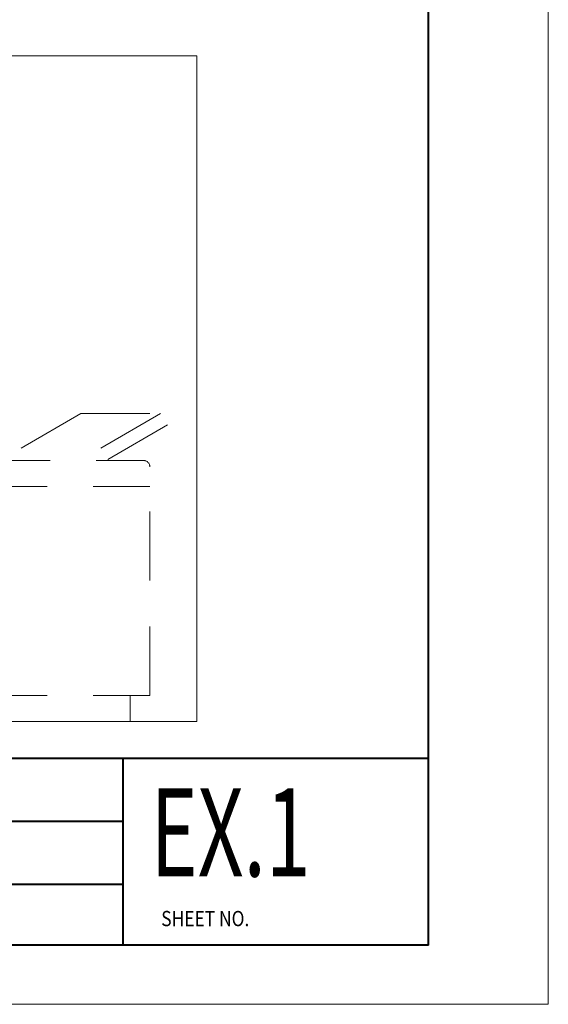
# Model space of a CAD drawing. Units: inches. Extents: x 3655 to 4052, y 1744 to 2048.
# Drawn here: x 3971 to 4052, y 1744 to 1895 of the extents above; entities that cross this region are included whole.
import ezdxf
from ezdxf.enums import TextEntityAlignment as Align

# ---------------------------------------------------------------- set-up
doc = ezdxf.new("R2010")
doc.units = ezdxf.units.IN
doc.header["$MEASUREMENT"] = 0
doc.linetypes.add('DGN Style 2', pattern=[17.603924409448815, 10.56235464566929, -7.041569763779528])
for name, color, linetype, lineweight in [('Furniture', 230, 'Continuous', 0), ('Level 1', 7, 'Continuous', 0), ('Level 2', 7, 'Continuous', 0), ('Level 4', 7, 'Continuous', 0), ('Walls', 253, 'Continuous', 0)]:
    doc.layers.add(name, color=color, linetype=linetype, lineweight=lineweight)
doc.styles.add('Style-Arial', font='txt')

# ---------------------------------------------------------------- blocks, each defined once
blk = doc.blocks.new('EXAM TABLE FANCY- 45 DEGREE ELEV')
at = {"layer": 'Furniture', "color": 250, "linetype": 'DGN Style 2', "lineweight": 0}
for p, q in [((-4.631403770360066, 47.17693240903304), (7.685764012710479, 40)), ((7.568180926070454, 47.17693240903304), (19.885348709141, 40)), ((-5.683446939357054, 45.47006044558384), (3.704359501037288, 40)), ((40.42640687119319, 40), (-2, 40)), ((40.42640687119319, 40), (-2, 40)), ((57.51828996323002, 39.99999999999977), (40.42640687119319, 40)), ((57.51828996323002, 39.99999999999977), (40.42640687119319, 40)), ((-3, 4), (-3, 39)), ((39.42640687119319, 36), (39.42640687119319, 39)), ((58.51828996323002, 35.99999999999977), (58.51828996323002, 38.99999999999977)), ((58.51828996323002, 35.99999999999977), (-3, 36)), ((39.42640687119319, 4), (39.42640687119319, 36)), ((39.42640687119319, 4), (39.42640687119319, 36)), ((58.51828996323002, 3.999999999999773), (58.51828996323002, 35.99999999999977)), ((58.51828996323002, 3.999999999999773), (-3, 4)), ((0, 0), (0, 4)), ((36.42640687119319, 0), (36.42640687119319, 4)), ((55.51828996323002, -2.273736754432321e-13), (55.51828996323002, 3.999999999999773)), ((0, 0), (55.51828996323002, -2.273736754432321e-13))]:
    blk.add_line(p, q, dxfattribs=at)
at = {"layer": 'Furniture', "color": 250, "linetype": 'DGN Style 2', "lineweight": 0, "extrusion": (0, 0, -1), "flags": 128}
blk.add_lwpolyline([(-7.568180926070454, 47.17693240903304), (4.631403770360066, 47.17693240903304), (5.683446939357054, 45.47006044558384)], dxfattribs=at)
blk.add_lwpolyline([(-41.75020464582212, 7.548503921953397), (-56.51559214252984, 7.54850392195317), (-56.51559214252984, 15.09169101266252), (-41.75020464582212, 15.09169101266275)], close=True, dxfattribs=at)
at = {"layer": 'Furniture', "color": 250, "linetype": 'DGN Style 2', "lineweight": 0, "extrusion": (0, 0, -1)}
for centre, start, end in [((2, 39), 0, 90), ((-57.51828996323002, 38.99999999999977), 90.00000000000001, 180)]:
    blk.add_arc(centre, 1, start, end, dxfattribs=at)
at = {"layer": 'Furniture', "color": 250, "linetype": 'DGN Style 2', "lineweight": 0}
blk.add_arc((40.42640687119319, 39), 1, 89.99999999999999, 180, dxfattribs=at)

msp = doc.modelspace()

# ---------------------------------------------------------------- linework, layer by layer
at = {"layer": 'Level 1', "color": 7, "linetype": 'Continuous', "lineweight": 40}
for p, q in [((4033.232486961945, 1753.146416290435), (4033.232486961945, 2029.42395185109)), ((3986.432486961945, 1781.812258902916), (3986.432486961945, 1753.146416290435)), ((4033.232486961945, 1753.146416290435), (3664.280006961945, 1753.146416290435))]:
    msp.add_line(p, q, dxfattribs=at)
at = {"layer": 'Level 1', "color": 7, "linetype": 'Continuous', "lineweight": 0, "flags": 128}
msp.add_lwpolyline([(3654.920006961945, 2047.78395185109), (4051.592486961945, 2047.78395185109), (4051.592486961945, 1744.10445185109), (3654.920006961945, 1744.10445185109)], close=True, dxfattribs=at)
at = {"layer": 'Level 2', "color": 7, "linetype": 'Continuous', "lineweight": 40}
for p, q in [((3664.280006961945, 1781.812258902916), (4033.232486961945, 1781.812258902916)), ((3664.280006961945, 1781.812258902916), (4033.232486961945, 1781.812258902916)), ((3913.703383680566, 1772.159758902917), (3986.432486961945, 1772.159758902917)), ((3913.703383680566, 1762.507258902916), (3986.432486961945, 1762.507258902916))]:
    msp.add_line(p, q, dxfattribs=at)
at = {"layer": 'Walls', "color": 250, "linetype": 'Continuous', "lineweight": 13}
for p, q in [((3997.758325287885, 1889.418321092633), (3865.758325287885, 1889.418321092633)), ((3997.758325287885, 1787.418321092633), (3997.758325287885, 1889.418321092633)), ((3997.758325287885, 1787.418321092633), (3865.758325287885, 1787.418321092633))]:
    msp.add_line(p, q, dxfattribs=at)

# ---------------------------------------------------------------- block references
at = {"layer": 'Furniture', "color": 250, "linetype": 'DGN Style 2', "lineweight": 0, "extrusion": (0, 0, -1)}
msp.add_blockref('EXAM TABLE FANCY- 45 DEGREE ELEV', (-3987.563814461454, 1787.418321092633), dxfattribs=at)

# ---------------------------------------------------------------- texts
at = {"layer": 'Level 1', "color": 7, "linetype": 'Continuous', "lineweight": 13, "style": 'Style-Arial', "width": 0.834010799460027}
msp.add_text('SHEET NO.', height=2.340117, dxfattribs=at).set_placement((4005.796376614838, 1756.069753351172), align=Align.RIGHT)
at = {"layer": 'Level 4', "color": 7, "linetype": 'Continuous', "lineweight": 13, "insert": (3990.653427530681, 1777.194936541612), "char_height": 13.5, "attachment_point": 1, "line_spacing_factor": 0.7228915662650603, "style": 'Style-Arial'}
msp.add_mtext('\\W0.666667x;\\T1.097;EX.1', dxfattribs=at)

doc.saveas('drawing.dxf')
